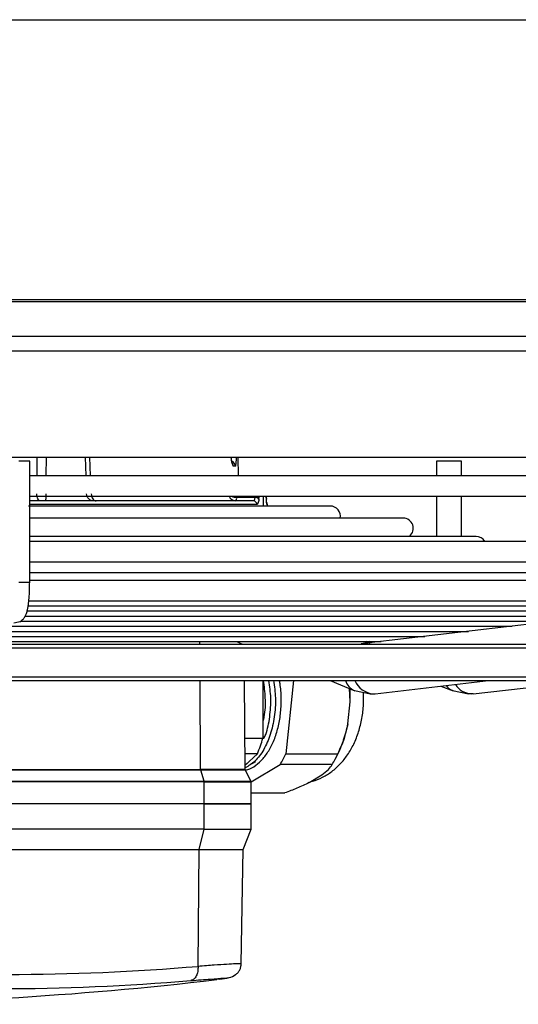
# Model space of a CAD drawing. Units: millimetres. Extents: x 5 to 414, y 3 to 291.
# Drawn here: x 87 to 91, y 103 to 112 of the extents above; entities that cross this region are included whole.
import ezdxf

# ---------------------------------------------------------------- set-up
doc = ezdxf.new("R2010")
doc.units = ezdxf.units.MM

msp = doc.modelspace()

# ---------------------------------------------------------------- linework, layer by layer
at = {"color": 7, "linetype": 'Continuous', "lineweight": 25}
for p, q in [((69.59, 112.0185), (99.9234, 112.0185)), ((72.867, 108.0205), (93.619, 108.0205)), ((86.9141, 107.9839), (86.8155, 107.9839)), ((86.9141, 106.876), (86.9141, 107.9839)), ((88.8242, 107.8505), (88.8198, 108.0205)), ((90.6362, 107.9839), (90.6362, 107.8505)), ((90.7061, 107.9839), (90.6362, 107.9839)), ((90.8628, 107.9839), (90.7061, 107.9839)), ((90.8628, 107.8505), (90.8628, 107.9839)), ((88.796, 107.9385), (88.777, 107.9385)), ((93.619, 107.8505), (86.9141, 107.8505)), ((86.9141, 107.6639), (93.619, 107.6639)), ((87.3661, 107.6205), (87.3607, 107.6205)), ((88.8081, 107.6605), (88.8075, 107.6539)), ((88.8075, 107.6539), (88.9742, 107.6539)), ((88.975, 107.6605), (88.8081, 107.6605)), ((88.975, 107.6605), (88.9742, 107.6539)), ((89.0107, 107.6372), (89.0115, 107.6439)), ((89.053, 107.6605), (89.0169, 107.6605)), ((89.0769, 107.6605), (89.053, 107.6605)), ((89.0769, 107.6605), (89.0767, 107.6639)), ((89.0794, 107.6385), (89.0791, 107.6452)), ((89.0791, 107.6439), (89.0794, 107.6372)), ((89.0797, 107.6324), (89.0794, 107.6385)), ((90.6362, 107.6639), (90.6362, 107.2971)), ((90.8628, 107.2971), (90.8628, 107.6639)), ((89.6634, 107.5739), (86.9044, 107.5739)), ((89.09, 107.5739), (89.09, 107.5872)), ((90.33, 107.4633), (86.9141, 107.4633)), ((90.9967, 107.2971), (86.9141, 107.2971)), ((93.619, 107.2505), (86.9141, 107.2505)), ((86.9141, 107.0639), (93.619, 107.0639)), ((92.33, 106.9647), (86.9141, 106.9647)), ((93.619, 106.8948), (86.9141, 106.8948)), ((93.5861, 106.738), (90.0205, 106.3226)), ((86.8945, 106.6615), (92.9293, 106.6615)), ((86.9076, 106.7081), (93.3295, 106.7081)), ((86.8756, 106.5682), (92.129, 106.5682)), ((86.8909, 106.6149), (92.5292, 106.6149)), ((86.7448, 106.475), (91.3287, 106.475)), ((86.8292, 106.5216), (91.7289, 106.5216)), ((86.5707, 106.3818), (90.5284, 106.3818)), ((86.6577, 106.4284), (90.9286, 106.4284)), ((72.2746, 106.313), (100.49, 106.313)), ((86.4837, 106.3351), (90.1282, 106.3351)), ((88.8066, 106.3351), (88.8598, 106.313)), ((90.0205, 106.3226), (89.9983, 106.3183)), ((90.0461, 106.3256), (90.0231, 106.3351)), ((72.2746, 105.9797), (100.49, 105.9797)), ((88.8865, 105.1664), (88.8794, 105.9797)), ((89.0472, 105.9797), (89.0472, 105.4539)), ((89.3281, 105.9797), (89.2562, 105.3104)), ((89.6623, 105.9797), (89.8894, 105.8853)), ((89.8466, 105.785), (89.8382, 105.9066)), ((90.0745, 105.8591), (91.11, 105.9797)), ((90.6758, 105.9291), (90.7863, 105.8845)), ((90.9705, 105.859), (92.0362, 105.9797)), ((89.8846, 105.8874), (90.031, 105.8566)), ((89.8846, 105.8874), (89.8894, 105.8853)), ((90.0573, 105.8581), (90.0745, 105.8591)), ((90.7807, 105.8869), (90.9273, 105.8566)), ((90.7863, 105.8845), (90.7808, 105.8869)), ((90.9705, 105.859), (90.9543, 105.8581)), ((89.8249, 105.5829), (89.8466, 105.785)), ((88.884, 105.4539), (89.0472, 105.4539)), ((88.997, 105.311), (88.8852, 105.311)), ((88.8861, 105.2059), (88.997, 105.311)), ((89.2562, 105.3104), (89.7322, 105.3104)), ((89.7086, 105.2605), (89.7347, 105.3118)), ((88.8861, 105.2103), (88.905, 105.2237)), ((88.9229, 105.2046), (88.9822, 105.2388)), ((88.9396, 105.0521), (89.2055, 105.211)), ((89.6815, 105.211), (89.2055, 105.211)), ((88.4784, 105.1607), (84.9877, 105.1607)), ((86.7322, 105.1666), (88.4776, 105.1666)), ((88.5091, 105.0602), (88.4784, 105.1607)), ((88.9384, 105.0598), (88.8877, 105.1611)), ((89.4693, 105.0462), (89.5867, 105.1164)), ((85.0183, 105.0602), (88.5091, 105.0602)), ((88.5099, 105.0543), (85.0192, 105.0543)), ((88.511, 104.8539), (88.5099, 105.0543)), ((88.9413, 104.8539), (88.9396, 105.0545)), ((88.9405, 104.9516), (89.2475, 104.9516)), ((88.511, 104.8539), (85.0202, 104.8539)), ((88.511, 104.6205), (88.511, 104.8539)), ((88.9413, 104.8539), (88.511, 104.8539)), ((88.511, 104.8539), (88.9413, 104.8539)), ((88.9413, 104.6205), (88.9413, 104.8539)), ((88.511, 104.6205), (85.0202, 104.6205)), ((88.466, 104.4356), (88.511, 104.6205)), ((88.511, 104.6205), (88.9413, 104.6205)), ((88.8674, 104.4356), (88.9413, 104.6205)), ((84.9752, 104.4356), (88.466, 104.4356)), ((88.4546, 103.3674), (88.466, 104.4356)), ((88.466, 104.4356), (88.8674, 104.4356)), ((88.8491, 103.3905), (88.8674, 104.4356)), ((88.6539, 103.2492), (88.6259, 103.246))]:
    msp.add_line(p, q, dxfattribs=at)
at = {"color": 8, "linetype": 'Continuous', "lineweight": 25}
for p, q in [((72.867, 109.4623), (93.619, 109.4623)), ((72.867, 109.4433), (93.619, 109.4433)), ((72.867, 109.126), (93.619, 109.126)), ((72.867, 108.9927), (93.619, 108.9927)), ((86.9803, 108.0205), (86.9795, 107.8505)), ((87.0637, 108.0205), (87.0629, 107.8505)), ((87.4296, 107.8505), (87.4238, 108.0205)), ((87.4717, 107.8505), (87.4659, 108.0205)), ((89.0167, 107.6639), (89.0169, 107.6605)), ((89.053, 107.5739), (89.053, 107.6605)), ((89.0791, 107.6439), (89.0791, 107.6452)), ((89.0794, 107.6372), (89.0794, 107.6385)), ((88.9932, 107.5872), (86.9141, 107.5872)), ((89.09, 107.5872), (89.0846, 107.5872)), ((86.9141, 106.876), (86.8155, 106.876)), ((72.2482, 106.2797), (100.5234, 106.2797)), ((88.4715, 106.313), (88.4714, 106.3351)), ((89.9983, 106.3183), (89.9826, 106.313)), ((90.0128, 106.3272), (89.9937, 106.3351)), ((90.0396, 106.3248), (90.0128, 106.3272)), ((72.2482, 106.013), (100.5234, 106.013)), ((88.4776, 105.1666), (88.4733, 105.9797))]:
    msp.add_line(p, q, dxfattribs=at)
at = {"color": 7, "linetype": 'Continuous', "lineweight": 25, "flags": 128}
for points in [[(88.9606, 107.6205), (88.8804, 107.6205), (88.7767, 107.6205), (88.6501, 107.6205), (88.5013, 107.6205), (88.3311, 107.6205), (88.1405, 107.6205), (87.9307, 107.6205), (87.7028, 107.6205), (87.458, 107.6205), (87.1979, 107.6205), (86.9238, 107.6205), (86.9141, 107.6205)], [(89.0791, 107.6452), (89.0789, 107.647), (89.0787, 107.6475)], [(89.8466, 105.785), (89.8464, 105.8631), (89.8444, 105.904)], [(90.0298, 105.8566), (90.0432, 105.8569), (90.0573, 105.8581)], [(90.9543, 105.8581), (90.9398, 105.8569), (90.926, 105.8566)]]:
    msp.add_lwpolyline(points, dxfattribs=at)
at = {"color": 8, "linetype": 'Continuous', "lineweight": 25, "flags": 128}
for points in [[(89.0821, 107.5999), (89.084, 107.5937), (89.0846, 107.5872)], [(86.8233, 106.5171), (86.8131, 106.5122), (86.7702, 106.5036)], [(90.0128, 106.3272), (89.9469, 106.3136), (89.9456, 106.313)]]:
    msp.add_lwpolyline(points, dxfattribs=at)
at = {"color": 8, "linetype": 'Continuous', "lineweight": 25}
for centre, radius, start, end in [((88.7462, 107.9373), 0.0499, 1.34665, 72.36095), ((88.7267, 107.9372), 0.0503, 1.432, 42.65935), ((88.8005, 107.6859), 0.0654, 199.72883, 269.50361), ((88.8079, 107.7745), 0.1207, 246.51822, 269.80823), ((88.8103, 107.7935), 0.133, 257.09666, 269.06729), ((90.0325, 106.374), 0.0507, 247.16101, 266.23604), ((89.9517, 106.0288), 0.1565, 198.30056, 244.62091), ((90.0737, 106.0592), 0.2019, 203.21105, 265.33205), ((90.8422, 106.0188), 0.1455, 215.31575, 245.03119), ((90.9643, 106.0423), 0.1845, 212.01881, 266.90003)]:
    msp.add_arc(centre, radius, start, end, dxfattribs=at)
at = {"color": 7, "linetype": 'Continuous', "lineweight": 25}
for centre, radius, start, end in [((88.7526, 107.6488), 0.0551, 329.2101, 5.31382), ((88.9602, 107.5876), 0.033, 359.36013, 89.34495), ((88.978, 107.6139), 0.0402, 35.50561, 95.41694), ((88.9788, 107.6206), 0.0401, 35.46291, 95.43104), ((89.0567, 107.5872), 0.0333, 0, 41.82928), ((89.6634, 107.4805), 0.0933, 349.38192, 90), ((90.33, 107.37), 0.0933, 308.65564, 90), ((90.9967, 107.2038), 0.0933, 30.05891, 90), ((88.8178, 105.7674), 1.0239, 333.57769, 349.6155), ((87.9712, 105.7518), 1.1166, 336.74549, 344.52456), ((88.4198, 105.675), 0.9125, 329.43644, 336.44662), ((88.8958, 105.675), 0.9125, 329.43644, 336.44662), ((88.8998, 105.1667), 0.0133, 178.38684, 201.99605), ((86.7092, 124.0828), 20.7888, 265.18391, 274.81609), ((84.7567, 136.3539), 33.3333, 270, 276.66568), ((86.6356, 124.0359), 20.8723, 265.18391, 274.81609)]:
    msp.add_arc(centre, radius, start, end, dxfattribs=at)
at = {"color": 8, "linetype": 'Continuous', "lineweight": 25}
for points, knots in [([(88.757, 108.0205), (88.7575, 108.0132), (88.7591, 107.9902), (88.7644, 107.9629), (88.771, 107.9422), (88.775, 107.9397), (88.777, 107.9385)], [0, 0, 0, 0, 0.151694, 0.477611, 0.738466, 1, 1, 1, 1]), ([(88.796, 107.9385), (88.7978, 107.9405), (88.8013, 107.9444), (88.804, 107.9728), (88.8051, 108), (88.805, 108.0165), (88.805, 108.0205)], [0, 0, 0, 0, 0.3316, 0.659072, 0.917311, 1, 1, 1, 1]), ([(88.8836, 105.1666), (88.8845, 105.1666), (88.8891, 105.1666), (88.8657, 105.1666), (88.8129, 105.1666), (88.7275, 105.1666), (88.6171, 105.1666), (88.5241, 105.1666), (88.4776, 105.1666)], [0, 0, 0, 0, 0.0450879, 0.2360703, 0.4270527, 0.6180352, 0.8090176, 1, 1, 1, 1]), ([(88.8449, 103.3906), (88.8449, 103.3911), (88.845, 103.3922), (88.8011, 103.3905), (88.7205, 103.3859), (88.6057, 103.3783), (88.5057, 103.3711), (88.4546, 103.3674)], [0, 0, 0, 0, 0.142616, 0.355581, 0.571398, 0.780852, 1, 1, 1, 1]), ([(88.388, 103.2373), (88.4517, 103.2425), (88.579, 103.253), (88.696, 103.2611), (88.7398, 103.2623), (88.7248, 103.2581), (88.6775, 103.2522), (88.6539, 103.2492)], [0, 0, 0, 0, 0.219072, 0.437664, 0.656027, 0.827883, 1, 1, 1, 1])]:
    msp.add_open_spline(points, degree=3, knots=knots, dxfattribs=at)
at = {"color": 7, "linetype": 'Continuous', "lineweight": 25}
for points, knots in [([(88.7607, 107.9879), (88.7605, 107.9896), (88.7597, 107.9959), (88.758, 108.0077), (88.7574, 108.0183), (88.7573, 108.0205)], [0, 0, 0, 0, 0.227015, 0.838433, 1, 1, 1, 1]), ([(88.9742, 107.6539), (88.9734, 107.6485), (88.9717, 107.6378), (88.9672, 107.6241), (88.9631, 107.6219), (88.9606, 107.6205)], [0, 0, 0, 0, 0.280658, 0.561172, 1, 1, 1, 1]), ([(89.0107, 107.6372), (89.0096, 107.6292), (89.0075, 107.6131), (89.0016, 107.5927), (88.9964, 107.5893), (88.9932, 107.5872)], [0, 0, 0, 0, 0.278111, 0.560286, 1, 1, 1, 1]), ([(89.0115, 107.6439), (89.0118, 107.6465), (89.0125, 107.6519), (89.0144, 107.6587), (89.0159, 107.6598), (89.0169, 107.6605)], [0, 0, 0, 0, 0.280014, 0.560567, 1, 1, 1, 1]), ([(89.0787, 107.6475), (89.0783, 107.6498), (89.0775, 107.6548), (89.0761, 107.6604), (89.075, 107.6633), (89.0747, 107.6639)], [0, 0, 0, 0, 0.429393, 0.890931, 1, 1, 1, 1]), ([(89.0769, 107.6605), (89.0772, 107.6602), (89.0777, 107.6597), (89.0785, 107.6546), (89.0789, 107.6479), (89.0791, 107.6439)], [0, 0, 0, 0, 0.281198, 0.562048, 1, 1, 1, 1]), ([(89.0846, 107.5872), (89.0841, 107.588), (89.0831, 107.5897), (89.0811, 107.605), (89.08, 107.625), (89.0794, 107.6372)], [0, 0, 0, 0, 0.2812484, 0.5641521, 1, 1, 1, 1]), ([(86.8227, 106.5167), (86.8352, 106.5254), (86.8565, 106.5402), (86.875, 106.5688), (86.8868, 106.596), (86.8964, 106.6316), (86.9044, 106.6815), (86.9106, 106.7496), (86.9136, 106.816), (86.9139, 106.8594), (86.9141, 106.876)], [0, 0, 0, 0, 0.103139, 0.176089, 0.26269, 0.381877, 0.559399, 0.722774, 0.893834, 1, 1, 1, 1]), ([(89.1453, 105.9797), (89.1525, 105.9268), (89.1676, 105.8165), (89.156, 105.6459), (89.1195, 105.4832), (89.0579, 105.3443), (88.979, 105.2365), (88.9166, 105.1988), (88.8864, 105.1805)], [0, 0, 0, 0, 0.15732, 0.327896, 0.498444, 0.669015, 0.839555, 1, 1, 1, 1]), ([(88.8872, 105.163), (88.8944, 105.164), (88.9271, 105.1684), (88.9829, 105.2018), (89.0506, 105.2623), (89.1095, 105.3462), (89.1574, 105.4477), (89.1921, 105.5637), (89.2126, 105.6897), (89.2165, 105.8202), (89.2112, 105.9188), (89.1999, 105.97), (89.1978, 105.9797)], [0, 0, 0, 0, 0.033345, 0.150761, 0.268176, 0.385592, 0.503007, 0.620423, 0.737838, 0.855254, 0.972669, 1, 1, 1, 1]), ([(89.0501, 105.9797), (89.057, 105.927), (89.0713, 105.8172), (89.0669, 105.687), (89.0506, 105.6202), (89.0472, 105.6064)], [0, 0, 0, 0, 0.42306, 0.881586, 1, 1, 1, 1]), ([(89.0559, 105.448), (89.0618, 105.4609), (89.0887, 105.5189), (89.1126, 105.6471), (89.1255, 105.8163), (89.1103, 105.9267), (89.103, 105.9797)], [0, 0, 0, 0, 0.088482, 0.400435, 0.712301, 1, 1, 1, 1]), ([(89.4876, 105.0572), (89.492, 105.0579), (89.5292, 105.0641), (89.5948, 105.0941), (89.6807, 105.1462), (89.7572, 105.2158), (89.8244, 105.3), (89.881, 105.3991), (89.9253, 105.5111), (89.9551, 105.6329), (89.9705, 105.7541), (89.9683, 105.8336), (89.9672, 105.87)], [0, 0, 0, 0, 0.013514, 0.114873, 0.216467, 0.320389, 0.428416, 0.541426, 0.658723, 0.778271, 0.898204, 1, 1, 1, 1]), ([(89.8249, 105.5829), (89.8124, 105.5331), (89.7887, 105.4396), (89.7502, 105.3516), (89.7322, 105.3104)], [0, 0, 0, 0, 0.531334, 1, 1, 1, 1]), ([(89.5867, 105.1164), (89.6083, 105.1337), (89.649, 105.1662), (89.6711, 105.1967), (89.6815, 105.211)], [0, 0, 0, 0, 0.531334, 1, 1, 1, 1]), ([(88.885, 105.1607), (88.8859, 105.1607), (88.8905, 105.1607), (88.8671, 105.1607), (88.8142, 105.1607), (88.7287, 105.1607), (88.6181, 105.1607), (88.525, 105.1607), (88.4784, 105.1607)], [0, 0, 0, 0, 0.0449863, 0.235989, 0.4269917, 0.6179944, 0.8089972, 1, 1, 1, 1]), ([(88.5091, 105.0602), (88.5581, 105.0602), (88.6562, 105.0602), (88.7725, 105.0602), (88.8623, 105.0602), (88.9172, 105.0602), (88.9413, 105.0602), (88.9363, 105.0602), (88.9354, 105.0602)], [0, 0, 0, 0, 0.192044, 0.384089, 0.576133, 0.768178, 0.960222, 1, 1, 1, 1]), ([(88.5099, 105.0543), (88.559, 105.0543), (88.6573, 105.0543), (88.7738, 105.0543), (88.8637, 105.0543), (88.9186, 105.0543), (88.9427, 105.0543), (88.9377, 105.0543), (88.9368, 105.0543)], [0, 0, 0, 0, 0.192107, 0.384214, 0.576321, 0.768427, 0.960534, 1, 1, 1, 1]), ([(89.4693, 105.0462), (89.4331, 105.0289), (89.3651, 104.9964), (89.285, 104.9659), (89.2475, 104.9516)], [0, 0, 0, 0, 0.531334, 1, 1, 1, 1]), ([(88.6523, 103.249), (88.6817, 103.2529), (88.7344, 103.26), (88.7876, 103.2813), (88.8193, 103.3095), (88.8357, 103.3331), (88.8447, 103.3567), (88.8484, 103.3764), (88.8489, 103.3862), (88.8491, 103.3909)], [0, 0, 0, 0, 0.358604, 0.643341, 0.757976, 0.854302, 0.933659, 0.968126, 1, 1, 1, 1])]:
    msp.add_open_spline(points, degree=3, knots=knots, dxfattribs=at)
for points in [[(87.0152, 107.6205), (87.0105, 107.6215), (87.0011, 107.6234), (86.9892, 107.6384), (86.9807, 107.6598), (86.9794, 107.6769), (86.9788, 107.6854)], [(87.0622, 107.6849), (87.0621, 107.6764), (87.0619, 107.6594), (87.0607, 107.6382), (87.0589, 107.6234), (87.0576, 107.6215), (87.0569, 107.6205)], [(87.5009, 107.6205), (87.4925, 107.6215), (87.4757, 107.6234), (87.4543, 107.6382), (87.4391, 107.6594), (87.4366, 107.6764), (87.4354, 107.6849)], [(87.4774, 107.6854), (87.4782, 107.6769), (87.4798, 107.6598), (87.4901, 107.6384), (87.5047, 107.6234), (87.5162, 107.6215), (87.5219, 107.6205)], [(88.4784, 105.1607), (88.4782, 105.1617), (88.4777, 105.1635), (88.4776, 105.1656), (88.4776, 105.1666)], [(88.7661, 105.1628), (88.7665, 105.1634), (88.7672, 105.1645), (88.7693, 105.166), (88.7703, 105.1667)], [(88.5099, 105.0543), (88.5099, 105.0553), (88.5098, 105.0574), (88.5093, 105.0592), (88.5091, 105.0602)], [(88.4546, 103.3674), (88.4542, 103.3513), (88.4535, 103.3189), (88.439, 103.2775), (88.4167, 103.2469), (88.3975, 103.2405), (88.388, 103.2373)]]:
    msp.add_open_spline(points, degree=3, dxfattribs=at)

doc.saveas('drawing.dxf')
